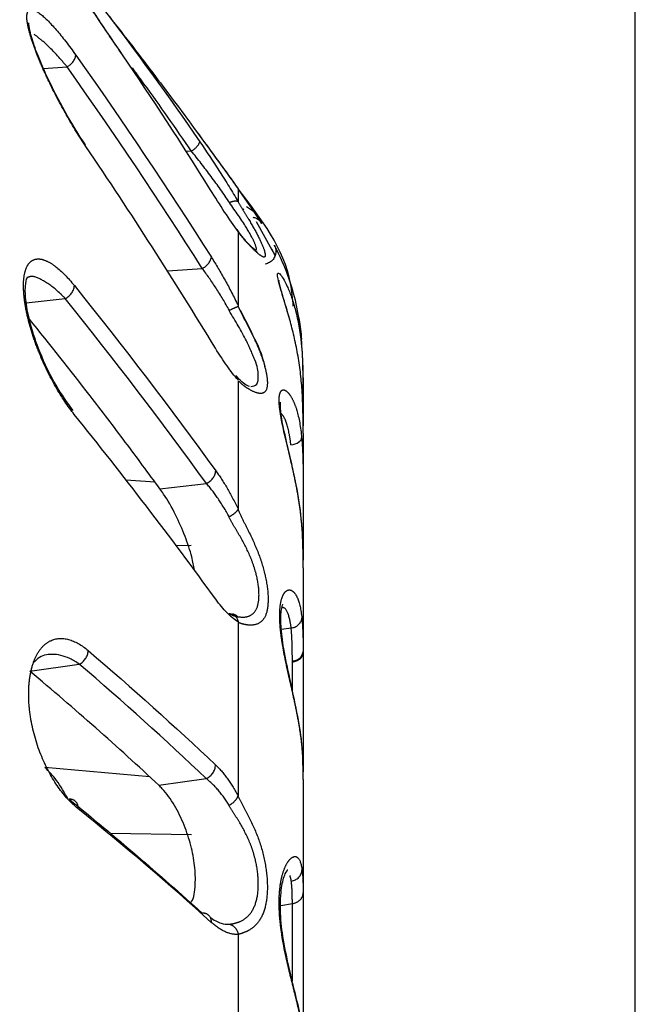
# Model space of a CAD drawing. Extents: x 337 to 3222, y 102 to 2387.
# Drawn here: x 964 to 978, y 1356 to 1379 of the extents above; entities that cross this region are included whole.
import ezdxf

# ---------------------------------------------------------------- set-up
doc = ezdxf.new("R2010")
doc.units = 0
doc.linetypes.add('PHANTOM', pattern=[12.7, 6.35, -1.27, 1.27, -1.27, 1.27, -1.27])
doc.layers.get('0').update_dxf_attribs({"linetype": 'CONTINUOUS'})
doc.layers.add('DIMENSIONS', color=7, linetype='CONTINUOUS')
doc.styles.add('SLDTEXTSTYLE0', font='TXT', dxfattribs={"width": 0.75})
doc.dimstyles.new('SLDDIMSTYLE0', dxfattribs={"dimtxt": 15, "dimasz": 3.302, "dimexe": 0, "dimexo": 0.0625, "dimgap": 3.75, "dimtad": 1, "dimdec": 0, "dimrnd": 1e-09, "dimzin": 12, "dimtxsty": 'SLDTEXTSTYLE0', "dimsah": 1, "dimcen": 0.09, "dimazin": 3, "dimtfac": 1, "dimtdec": 0, "dimtofl": 0, "dimtmove": 0, "dimatfit": 3, "dimtolj": 1, "dimtzin": 12})

# ---------------------------------------------------------------- blocks, each defined once
blk = doc.blocks.new('_D')
at = {"layer": 'DIMENSIONS'}
for p, q in [((751.187, 1529.18), (746.616, 1529.18)), ((746.616, 1529.18), (746.616, 1505.368)), ((806.166, 1529.18), (810.736, 1529.18)), ((810.736, 1529.18), (810.736, 1505.368)), ((746.616, 1505.368), (751.187, 1505.368)), ((810.736, 1505.368), (806.166, 1505.368)), ((876.358, 1395.376), (876.358, 1505.512)), ((977.958, 1139.161), (977.958, 1505.512)), ((876.358, 1502.337), (742.046, 1502.337)), ((977.958, 1502.337), (876.358, 1502.337))]:
    blk.add_line(p, q, dxfattribs=at)
for points in [[(876.358, 1502.337), (879.66, 1501.829), (879.66, 1502.845)], [(977.958, 1502.337), (974.656, 1502.845), (974.656, 1501.829)]]:
    blk.add_solid(points, dxfattribs=at)
at = {"layer": 'DIMENSIONS', "char_height": 15, "attachment_point": 1, "style": 'SLDTEXTSTYLE0'}
for s, insert in [('4.00in', (751.187, 1524.704)), ('102mm', (743.301, 1497.844))]:
    blk.add_mtext(s, dxfattribs=dict(at, insert=insert))

msp = doc.modelspace()

# ---------------------------------------------------------------- linework, layer by layer
at = {"color": 8, "linetype": 'PHANTOM'}
for p, q in [((964.332, 1377.546), (964.871, 1377.584)), ((967.612, 1375.643), (967.733, 1375.646)), ((969.308, 1374.051), (969.351, 1373.985)), ((969.683, 1373.404), (969.65, 1373.468)), ((969.683, 1373.404), (969.65, 1373.467)), ((969.683, 1373.404), (969.65, 1373.467)), ((969.683, 1373.404), (969.65, 1373.467)), ((969.683, 1373.404), (969.65, 1373.467)), ((967.181, 1372.883), (967.985, 1372.942)), ((963.933, 1372.145), (964.831, 1372.245)), ((966.899, 1368.016), (966.224, 1368.067)), ((967.01, 1367.867), (968.082, 1367.988)), ((969.809, 1364.633), (970.032, 1364.661)), ((970.308, 1364.11), (970.308, 1364.088)), ((964.015, 1363.662), (965.153, 1363.825)), ((970.06, 1363.878), (970.06, 1363.901)), ((970.06, 1363.218), (970.06, 1363.878)), ((966.778, 1361.227), (964.362, 1361.445)), ((966.987, 1361.035), (968.078, 1361.191)), ((969.792, 1358.271), (970.06, 1358.312)), ((970.06, 1356.522), (970.06, 1358.312))]:
    msp.add_line(p, q, dxfattribs=at)
at = {"color": 7, "linetype": 'CONTINUOUS'}
for p, q in [((968.944, 1374.307), (968.91, 1374.278)), ((969.187, 1374.237), (969.003, 1374.356)), ((969.595, 1373.361), (969.234, 1374.01)), ((969.58, 1373.389), (969.665, 1373.235)), ((969.665, 1373.235), (969.58, 1373.389)), ((970.308, 1369.97), (970.308, 1369.312)), ((970.308, 1368.022), (970.308, 1366.219)), ((967.733, 1366.557), (967.385, 1366.554)), ((968.79, 1364.94), (968.69, 1364.984)), ((970.308, 1364.088), (970.308, 1364.11)), ((970.308, 1364.087), (970.308, 1361.344)), ((970.308, 1361.17), (970.308, 1361.192)), ((967.741, 1359.894), (965.871, 1359.922)), ((970.308, 1358.557), (970.308, 1354.931))]:
    msp.add_line(p, q, dxfattribs=at)
at = {"color": 7, "linetype": 'CONTINUOUS', "flags": 128}
msp.add_lwpolyline([(969.35, 1373.986), (969.352, 1373.984), (969.29, 1374.08), (969.12, 1374.336), (968.815, 1374.77), (968.815, 1374.77), (968.815, 1374.77)], dxfattribs=at)
at = {"color": 8, "linetype": 'PHANTOM', "flags": 128}
for points in [[(970.295, 1370.009), (970.303, 1370.018), (970.308, 1370.032)], [(970.027, 1368.874), (970.078, 1368.885), (970.125, 1368.899), (970.168, 1368.917), (970.205, 1368.939), (970.235, 1368.962), (970.257, 1368.988), (970.27, 1369.014), (970.274, 1369.04)]]:
    msp.add_lwpolyline(points, dxfattribs=at)
at = {"color": 8, "linetype": 'PHANTOM'}
for centre, radius, start, end in [((964.71, 1377.917), 0.37, 295.8672, 349.831), ((967.548, 1376.018), 0.416, 296.4817, 336.8803), ((967.84, 1373.275), 0.364, 293.4724, 347.5791), ((964.667, 1372.582), 0.375, 296.0338, 354.1435), ((967.936, 1368.32), 0.362, 293.6987, 353.8096), ((970.018, 1364.925), 0.265, 273.0513, 350.8836), ((964.987, 1364.159), 0.373, 296.4215, 356.629), ((970.061, 1364.151), 0.25, 269.6626, 350.5849), ((967.93, 1361.521), 0.361, 294.1486, 357.587), ((964.941, 1360.531), 0.184, 349.793, 96.7222), ((969.999, 1359.111), 0.285, 277.4178, 356.4881), ((968.005, 1357.901), 0.19, 353.2587, 96.5011)]:
    msp.add_arc(centre, radius, start, end, dxfattribs=at)
for points, knots in [([(966.147, 1377.858), (965.954, 1378.142), (965.57, 1378.71), (965.06, 1379.491), (964.671, 1380.092), (964.451, 1380.447), (964.378, 1380.57), (964.447, 1380.488), (964.478, 1380.452)], [0, 0, 0, 0, 0.2111364, 0.4226123, 0.5848197, 0.7485171, 0.8882421, 1, 1, 1, 1]), ([(965.307, 1375.747), (965.155, 1375.971), (965.007, 1376.212), (964.714, 1376.727), (964.576, 1376.99), (964.387, 1377.386), (964.327, 1377.518), (964.219, 1377.769), (964.17, 1377.891), (964.084, 1378.125), (964.047, 1378.235), (963.99, 1378.433), (963.969, 1378.523), (963.945, 1378.678), (963.943, 1378.74), (963.956, 1378.837), (963.972, 1378.87), (964.021, 1378.905), (964.055, 1378.907), (964.137, 1378.881), (964.185, 1378.853), (964.348, 1378.732), (964.479, 1378.602), (964.764, 1378.271), (964.917, 1378.074), (965.074, 1377.852)], [0, 0, 0, 0, 0.125, 0.125, 0.25, 0.25, 0.3125, 0.3125, 0.375, 0.375, 0.4375, 0.4375, 0.5, 0.5, 0.5625, 0.5625, 0.625, 0.625, 0.6875, 0.6875, 0.75, 0.75, 0.875, 0.875, 1, 1, 1, 1]), ([(964.871, 1377.584), (964.871, 1377.584), (964.833, 1377.63), (964.657, 1377.837), (964.382, 1378.128), (964.192, 1378.271), (964.113, 1378.33)], [0, 0, 0, 0, 0.000042, 0.140115, 0.644051, 1, 1, 1, 1]), ([(967.733, 1375.646), (967.733, 1375.646), (967.377, 1376.166), (966.93, 1376.807), (966.465, 1377.435), (966.376, 1377.556)], [0, 0, 0, 0, 0.000025, 0.8079842, 1, 1, 1, 1]), ([(968.613, 1374.455), (968.482, 1374.654), (968.337, 1374.857), (968.039, 1375.258), (967.887, 1375.454), (967.733, 1375.646)], [0, 0, 0, 0, 0.5, 0.5, 1, 1, 1, 1]), ([(968.815, 1374.77), (968.813, 1374.771), (968.814, 1374.758), (968.815, 1374.707), (968.815, 1374.666), (968.815, 1374.576), (968.814, 1374.523), (968.814, 1374.471)], [0, 0, 0, 0, 0.03125, 0.03333333, 0.0625, 0.06666667, 0.09015797, 0.09015797, 0.09015797, 0.09015797]), ([(968.814, 1374.471), (968.801, 1374.485), (968.775, 1374.491), (968.704, 1374.486), (968.66, 1374.474), (968.613, 1374.455)], [0, 0, 0, 0, 0.5, 0.5, 1, 1, 1, 1]), ([(969.185, 1373.355), (969.206, 1373.356), (969.254, 1373.358), (969.189, 1373.553), (968.986, 1373.919), (968.751, 1374.257), (968.613, 1374.455)], [0, 0, 0, 0, 0.186044, 0.422559, 0.660957, 1, 1, 1, 1]), ([(968.814, 1374.471), (968.856, 1374.399), (968.897, 1374.33), (968.978, 1374.196), (969.019, 1374.129), (969.134, 1373.937), (969.204, 1373.814), (969.318, 1373.594), (969.363, 1373.496), (969.422, 1373.338), (969.436, 1373.28), (969.435, 1373.207), (969.419, 1373.194), (969.358, 1373.214), (969.312, 1373.247), (969.196, 1373.349), (969.126, 1373.417), (969.012, 1373.538), (968.971, 1373.583), (968.892, 1373.674), (968.854, 1373.723), (968.814, 1373.777)], [0, 0, 0, 0, 0.0625, 0.0625, 0.125, 0.125, 0.25, 0.25, 0.375, 0.375, 0.5, 0.5, 0.625, 0.625, 0.75, 0.75, 0.875, 0.875, 0.9375, 0.9375, 1, 1, 1, 1]), ([(968.814, 1373.777), (968.814, 1373.769), (968.814, 1373.679), (968.814, 1373.316), (968.814, 1372.755), (968.814, 1372.22), (968.814, 1372.064)], [0.1650093, 0.1650093, 0.1650093, 0.1650093, 0.1666667, 0.1875, 0.25, 0.2741852, 0.2741852, 0.2741852, 0.2741852]), ([(965.037, 1369.578), (964.89, 1369.76), (964.748, 1369.971), (964.473, 1370.451), (964.347, 1370.709), (964.181, 1371.12), (964.129, 1371.259), (964.04, 1371.534), (964.001, 1371.67), (963.936, 1371.941), (963.911, 1372.071), (963.878, 1372.316), (963.869, 1372.433), (963.869, 1372.643), (963.877, 1372.735), (963.91, 1372.897), (963.935, 1372.964), (963.999, 1373.068), (964.039, 1373.106), (964.129, 1373.153), (964.179, 1373.162), (964.291, 1373.153), (964.35, 1373.135), (964.476, 1373.075), (964.543, 1373.033), (964.748, 1372.875), (964.893, 1372.727), (965.04, 1372.544)], [0, 0, 0, 0, 0.125, 0.125, 0.25, 0.25, 0.3125, 0.3125, 0.375, 0.375, 0.4375, 0.4375, 0.5, 0.5, 0.5625, 0.5625, 0.625, 0.625, 0.6875, 0.6875, 0.75, 0.75, 0.8125, 0.8125, 0.875, 0.875, 1, 1, 1, 1]), ([(968.195, 1373.197), (968.301, 1373.03), (968.406, 1372.854), (968.612, 1372.484), (968.713, 1372.288), (968.809, 1372.09)], [0, 0, 0, 0, 0.5, 0.5, 1, 1, 1, 1]), ([(968.609, 1371.973), (968.512, 1372.148), (968.409, 1372.32), (968.199, 1372.644), (968.093, 1372.797), (967.985, 1372.942)], [0, 0, 0, 0, 0.5, 0.5, 1, 1, 1, 1]), ([(964.831, 1372.245), (964.831, 1372.245), (964.794, 1372.285), (964.623, 1372.457), (964.343, 1372.663), (964.085, 1372.777), (963.988, 1372.74), (963.969, 1372.733)], [0, 0, 0, 0, 0.000035, 0.118602, 0.539307, 0.908087, 1, 1, 1, 1]), ([(968.814, 1372.061), (968.803, 1372.058), (968.776, 1372.047), (968.701, 1372.015), (968.653, 1371.993), (968.602, 1371.969)], [0, 0, 0, 0, 0.5, 0.5, 1, 1, 1, 1]), ([(969.193, 1370.837), (969.135, 1370.98), (968.989, 1371.335), (968.747, 1371.732), (968.602, 1371.969)], [0, 0, 0, 0, 0.400128, 1, 1, 1, 1]), ([(968.814, 1372.061), (968.855, 1371.975), (968.895, 1371.889), (968.98, 1371.722), (969.024, 1371.64), (969.148, 1371.394), (969.226, 1371.231), (969.354, 1370.919), (969.403, 1370.77), (969.452, 1370.572), (969.464, 1370.511), (969.481, 1370.398), (969.485, 1370.346), (969.484, 1370.21), (969.468, 1370.144), (969.401, 1370.065), (969.352, 1370.053), (969.223, 1370.075), (969.146, 1370.107), (969.021, 1370.182), (968.977, 1370.213), (968.893, 1370.277), (968.854, 1370.313), (968.814, 1370.354)], [0, 0, 0, 0, 0.0625, 0.0625, 0.125, 0.125, 0.25, 0.25, 0.375, 0.375, 0.4375, 0.4375, 0.5, 0.5, 0.625, 0.625, 0.75, 0.75, 0.875, 0.875, 0.9375, 0.9375, 1, 1, 1, 1]), ([(968.814, 1370.354), (968.814, 1370.24), (968.814, 1370.056), (968.814, 1369.28), (968.814, 1368.409), (968.814, 1367.548), (968.814, 1367.381)], [0.352625, 0.352625, 0.352625, 0.352625, 0.3666667, 0.375, 0.4444444, 0.4608947, 0.4608947, 0.4608947, 0.4608947]), ([(970.283, 1366.973), (970.273, 1367.095), (970.261, 1367.221), (970.227, 1367.483), (970.207, 1367.619), (970.159, 1367.893), (970.132, 1368.029), (970.074, 1368.304), (970.042, 1368.441), (969.948, 1368.838), (969.884, 1369.093), (969.814, 1369.426), (969.795, 1369.531), (969.767, 1369.718), (969.758, 1369.8), (969.754, 1369.941), (969.759, 1369.999), (969.78, 1370.086), (969.796, 1370.115), (969.838, 1370.146), (969.864, 1370.147), (969.92, 1370.121), (969.951, 1370.094), (970.015, 1370.015), (970.046, 1369.963), (970.107, 1369.834), (970.136, 1369.757), (970.213, 1369.5), (970.251, 1369.285), (970.274, 1369.04)], [0, 0, 0, 0, 0.0625, 0.0625, 0.125, 0.125, 0.1875, 0.1875, 0.25, 0.25, 0.375, 0.375, 0.4375, 0.4375, 0.5, 0.5, 0.5625, 0.5625, 0.625, 0.625, 0.6875, 0.6875, 0.75, 0.75, 0.8125, 0.8125, 0.875, 0.875, 1, 1, 1, 1]), ([(970.308, 1370.032), (970.308, 1370.011), (970.308, 1369.991), (970.308, 1369.97), (970.308, 1369.97), (970.308, 1369.97), (970.308, 1369.97)], [0, 0, 0, 0, 0.0000638821, 0.0000638821, 0.0000638821, 0.0000639421, 0.0000639421, 0.0000639421, 0.0000639421]), ([(970.027, 1368.874), (970.027, 1368.875), (970.017, 1368.966), (969.979, 1369.218), (969.897, 1369.495), (969.822, 1369.579), (969.801, 1369.603)], [0, 0, 0, 0, 0.00005, 0.265542, 0.788778, 1, 1, 1, 1]), ([(970.274, 1369.04), (970.282, 1368.954), (970.288, 1368.867), (970.293, 1368.781), (970.298, 1368.695), (970.301, 1368.609), (970.303, 1368.523), (970.307, 1368.369), (970.308, 1368.214), (970.308, 1368.059)], [0, 0, 0, 0, 0.000299814, 0.000299814, 0.000299814, 0.000596736, 0.000596736, 0.000596736, 0.001132529, 0.001132529, 0.001132529, 0.001132529]), ([(968.297, 1368.28), (968.385, 1368.159), (968.472, 1368.025), (968.643, 1367.733), (968.728, 1367.573), (968.809, 1367.405)], [0, 0, 0, 0, 0.5, 0.5, 1, 1, 1, 1]), ([(968.605, 1367.22), (968.523, 1367.369), (968.436, 1367.51), (968.261, 1367.766), (968.172, 1367.883), (968.082, 1367.988)], [0, 0, 0, 0, 0.5, 0.5, 1, 1, 1, 1]), ([(968.598, 1364.992), (968.639, 1364.97), (968.679, 1364.953), (968.768, 1364.926), (968.813, 1364.917), (968.942, 1364.903), (969.023, 1364.912), (969.156, 1364.979), (969.207, 1365.035), (969.276, 1365.198), (969.292, 1365.301), (969.292, 1365.549), (969.274, 1365.693), (969.223, 1365.917), (969.202, 1365.993), (969.151, 1366.149), (969.121, 1366.229), (969.022, 1366.465), (968.941, 1366.618), (968.812, 1366.846), (968.767, 1366.92), (968.679, 1367.067), (968.639, 1367.143), (968.598, 1367.217)], [0, 0, 0, 0, 0.0625, 0.0625, 0.125, 0.125, 0.25, 0.25, 0.375, 0.375, 0.5, 0.5, 0.625, 0.625, 0.6875, 0.6875, 0.75, 0.75, 0.875, 0.875, 0.9375, 0.9375, 1, 1, 1, 1]), ([(968.605, 1367.22), (968.655, 1367.248), (968.702, 1367.279), (968.774, 1367.338), (968.799, 1367.366), (968.808, 1367.389)], [0, 0, 0, 0, 0.5, 0.5, 1, 1, 1, 1]), ([(968.814, 1367.381), (968.854, 1367.29), (968.894, 1367.201), (968.981, 1367.026), (969.026, 1366.94), (969.155, 1366.674), (969.234, 1366.497), (969.366, 1366.136), (969.417, 1365.956), (969.485, 1365.619), (969.502, 1365.457), (969.502, 1365.18), (969.486, 1365.065), (969.418, 1364.88), (969.368, 1364.816), (969.236, 1364.736), (969.155, 1364.72), (969.027, 1364.726), (968.981, 1364.735), (968.894, 1364.755), (968.854, 1364.768), (968.814, 1364.792)], [0, 0, 0, 0, 0.0625, 0.0625, 0.125, 0.125, 0.25, 0.25, 0.375, 0.375, 0.5, 0.5, 0.625, 0.625, 0.75, 0.75, 0.875, 0.875, 0.9375, 0.9375, 1, 1, 1, 1]), ([(970.28, 1361.962), (970.27, 1362.062), (970.256, 1362.169), (970.222, 1362.397), (970.2, 1362.52), (970.152, 1362.773), (970.125, 1362.902), (970.066, 1363.17), (970.035, 1363.307), (969.943, 1363.714), (969.882, 1363.991), (969.817, 1364.375), (969.799, 1364.501), (969.775, 1364.735), (969.769, 1364.843), (969.769, 1365.041), (969.775, 1365.131), (969.798, 1365.283), (969.816, 1365.346), (969.86, 1365.447), (969.885, 1365.483), (969.942, 1365.529), (969.973, 1365.539), (970.035, 1365.53), (970.066, 1365.512), (970.124, 1365.451), (970.152, 1365.407), (970.224, 1365.242), (970.259, 1365.083), (970.279, 1364.883)], [0, 0, 0, 0, 0.0625, 0.0625, 0.125, 0.125, 0.1875, 0.1875, 0.25, 0.25, 0.375, 0.375, 0.4375, 0.4375, 0.5, 0.5, 0.5625, 0.5625, 0.625, 0.625, 0.6875, 0.6875, 0.75, 0.75, 0.8125, 0.8125, 0.875, 0.875, 1, 1, 1, 1]), ([(968.605, 1364.992), (968.656, 1364.988), (968.705, 1364.968), (968.779, 1364.899), (968.804, 1364.851), (968.814, 1364.798)], [0, 0, 0, 0, 0.5, 0.5, 1, 1, 1, 1]), ([(970.032, 1364.661), (970.032, 1364.661), (970.024, 1364.733), (969.99, 1364.928), (969.916, 1365.117), (969.844, 1365.129), (969.825, 1365.133)], [0, 0, 0, 0, 0.000051, 0.2639, 0.796526, 1, 1, 1, 1]), ([(968.814, 1364.787), (968.814, 1364.613), (968.813, 1363.629), (968.813, 1362.486), (968.813, 1361.292), (968.813, 1360.984), (968.813, 1360.782)], [0.5404698, 0.5404698, 0.5404698, 0.5404698, 0.5555556, 0.625, 0.6333333, 0.648724, 0.648724, 0.648724, 0.648724]), ([(970.279, 1364.883), (970.286, 1364.815), (970.291, 1364.747), (970.295, 1364.68), (970.299, 1364.612), (970.302, 1364.545), (970.304, 1364.478), (970.306, 1364.411), (970.307, 1364.345), (970.307, 1364.278), (970.308, 1364.222), (970.308, 1364.166), (970.308, 1364.11)], [0, 0, 0, 0, 0.000287159, 0.000287159, 0.000287159, 0.000571726, 0.000571726, 0.000571726, 0.00085377, 0.00085377, 0.00085377, 0.001091769, 0.001091769, 0.001091769, 0.001091769]), ([(970.06, 1363.901), (970.06, 1363.957), (970.06, 1364.013), (970.059, 1364.068), (970.059, 1364.134), (970.058, 1364.2), (970.056, 1364.265), (970.054, 1364.331), (970.051, 1364.397), (970.048, 1364.463), (970.044, 1364.529), (970.039, 1364.595), (970.032, 1364.661), (970.032, 1364.661), (970.032, 1364.661), (970.032, 1364.661)], [0, 0, 0, 0, 0.000236379, 0.000236379, 0.000236379, 0.00051523, 0.00051523, 0.00051523, 0.000794616, 0.000794616, 0.000794616, 0.001074494, 0.001074494, 0.001074494, 0.001074554, 0.001074554, 0.001074554, 0.001074554]), ([(965.122, 1360.499), (964.964, 1360.626), (964.813, 1360.789), (964.526, 1361.196), (964.396, 1361.431), (964.178, 1361.961), (964.091, 1362.254), (964.015, 1362.693), (963.999, 1362.837), (963.985, 1363.12), (963.987, 1363.257), (964.01, 1363.512), (964.031, 1363.633), (964.089, 1363.848), (964.125, 1363.943), (964.212, 1364.111), (964.262, 1364.18), (964.371, 1364.293), (964.431, 1364.336), (964.621, 1364.426), (964.762, 1364.433), (965.054, 1364.354), (965.207, 1364.267), (965.359, 1364.137)], [0, 0, 0, 0, 0.125, 0.125, 0.25, 0.25, 0.375, 0.375, 0.4375, 0.4375, 0.5, 0.5, 0.5625, 0.5625, 0.625, 0.625, 0.6875, 0.6875, 0.75, 0.75, 0.875, 0.875, 1, 1, 1, 1]), ([(970.06, 1363.878), (970.129, 1363.887), (970.193, 1363.913), (970.283, 1363.989), (970.308, 1364.038), (970.308, 1364.087)], [0, 0, 0, 0, 0.5, 0.5, 1, 1, 1, 1]), ([(968.291, 1361.506), (968.381, 1361.421), (968.469, 1361.32), (968.642, 1361.085), (968.727, 1360.951), (968.808, 1360.803)], [0, 0, 0, 0, 0.5, 0.5, 1, 1, 1, 1]), ([(968.607, 1360.576), (968.524, 1360.707), (968.436, 1360.825), (968.26, 1361.031), (968.169, 1361.118), (968.078, 1361.191)], [0, 0, 0, 0, 0.5, 0.5, 1, 1, 1, 1]), ([(968.607, 1360.576), (968.656, 1360.603), (968.702, 1360.639), (968.773, 1360.713), (968.797, 1360.752), (968.807, 1360.787)], [0, 0, 0, 0, 0.5, 0.5, 1, 1, 1, 1]), ([(968.813, 1360.776), (968.854, 1360.701), (968.892, 1360.62), (968.976, 1360.461), (969.02, 1360.382), (969.144, 1360.136), (969.222, 1359.962), (969.35, 1359.604), (969.4, 1359.416), (969.467, 1359.05), (969.484, 1358.87), (969.485, 1358.533), (969.469, 1358.381), (969.404, 1358.111), (969.355, 1357.998), (969.227, 1357.818), (969.149, 1357.749), (969.024, 1357.676), (968.98, 1357.658), (968.894, 1357.624), (968.854, 1357.609), (968.814, 1357.606)], [0, 0, 0, 0, 0.0625, 0.0625, 0.125, 0.125, 0.25, 0.25, 0.375, 0.375, 0.5, 0.5, 0.625, 0.625, 0.75, 0.75, 0.875, 0.875, 0.9375, 0.9375, 1, 1, 1, 1]), ([(968.601, 1357.838), (968.642, 1357.84), (968.683, 1357.847), (968.77, 1357.868), (968.814, 1357.881), (968.939, 1357.938), (969.018, 1357.993), (969.146, 1358.148), (969.195, 1358.247), (969.261, 1358.486), (969.277, 1358.622), (969.275, 1358.924), (969.258, 1359.083), (969.208, 1359.326), (969.186, 1359.409), (969.137, 1359.571), (969.108, 1359.65), (969.011, 1359.884), (968.932, 1360.034), (968.808, 1360.242), (968.764, 1360.309), (968.679, 1360.441), (968.639, 1360.508), (968.599, 1360.571)], [0, 0, 0, 0, 0.0625, 0.0625, 0.125, 0.125, 0.25, 0.25, 0.375, 0.375, 0.5, 0.5, 0.625, 0.625, 0.6875, 0.6875, 0.75, 0.75, 0.875, 0.875, 0.9375, 0.9375, 1, 1, 1, 1]), ([(970.275, 1355.518), (970.263, 1355.588), (970.248, 1355.668), (970.211, 1355.848), (970.188, 1355.949), (970.137, 1356.164), (970.108, 1356.278), (970.047, 1356.52), (970.015, 1356.647), (969.921, 1357.037), (969.86, 1357.317), (969.797, 1357.727), (969.78, 1357.865), (969.759, 1358.132), (969.755, 1358.259), (969.758, 1358.501), (969.767, 1358.616), (969.794, 1358.823), (969.814, 1358.916), (969.861, 1359.08), (969.888, 1359.149), (969.948, 1359.263), (969.98, 1359.307), (970.043, 1359.369), (970.074, 1359.387), (970.132, 1359.398), (970.159, 1359.39), (970.23, 1359.328), (970.264, 1359.236), (970.283, 1359.094)], [0, 0, 0, 0, 0.0625, 0.0625, 0.125, 0.125, 0.1875, 0.1875, 0.25, 0.25, 0.375, 0.375, 0.4375, 0.4375, 0.5, 0.5, 0.5625, 0.5625, 0.625, 0.625, 0.6875, 0.6875, 0.75, 0.75, 0.8125, 0.8125, 0.875, 0.875, 1, 1, 1, 1]), ([(970.283, 1359.094), (970.289, 1359.048), (970.293, 1359.002), (970.297, 1358.956), (970.3, 1358.911), (970.303, 1358.865), (970.304, 1358.82), (970.306, 1358.775), (970.307, 1358.73), (970.307, 1358.685), (970.308, 1358.643), (970.308, 1358.6), (970.308, 1358.558)], [0, 0, 0, 0, 0.000274473, 0.000274473, 0.000274473, 0.000546549, 0.000546549, 0.000546549, 0.000816282, 0.000816282, 0.000816282, 0.001069972, 0.001069972, 0.001069972, 0.001069972]), ([(970.036, 1358.829), (970.036, 1358.829), (970.028, 1358.88), (970.016, 1358.918), (970.004, 1358.957)], [0, 0, 0, 0, 0.000197, 1, 1, 1, 1]), ([(970.06, 1358.312), (970.06, 1358.351), (970.06, 1358.39), (970.059, 1358.428), (970.059, 1358.473), (970.058, 1358.517), (970.056, 1358.562), (970.055, 1358.606), (970.053, 1358.651), (970.049, 1358.695), (970.046, 1358.74), (970.041, 1358.784), (970.036, 1358.829), (970.036, 1358.829), (970.036, 1358.829), (970.036, 1358.829)], [0, 0, 0, 0, 0.000231826, 0.000231826, 0.000231826, 0.000498602, 0.000498602, 0.000498602, 0.000765875, 0.000765875, 0.000765875, 0.001033597, 0.001033597, 0.001033597, 0.001033657, 0.001033657, 0.001033657, 0.001033657]), ([(970.06, 1358.312), (970.129, 1358.321), (970.193, 1358.351), (970.283, 1358.441), (970.308, 1358.499), (970.308, 1358.558)], [0, 0, 0, 0, 0.5, 0.5, 1, 1, 1, 1]), ([(968.808, 1357.602), (968.713, 1357.596), (968.611, 1357.618), (968.405, 1357.712), (968.3, 1357.783), (968.194, 1357.879)], [0, 0, 0, 0, 0.5, 0.5, 1, 1, 1, 1]), ([(968.609, 1357.836), (968.658, 1357.824), (968.705, 1357.796), (968.778, 1357.715), (968.803, 1357.662), (968.814, 1357.606)], [0, 0, 0, 0, 0.5, 0.5, 1, 1, 1, 1]), ([(968.813, 1357.598), (968.813, 1357.278), (968.813, 1356.076), (968.813, 1354.539), (968.813, 1353.265), (968.813, 1352.912), (968.813, 1352.869)], [0.7271315, 0.7271315, 0.7271315, 0.7271315, 0.75, 0.8125, 0.8333333, 0.8362482, 0.8362482, 0.8362482, 0.8362482])]:
    msp.add_open_spline(points, degree=3, knots=knots, dxfattribs=at)
at = {"color": 7, "linetype": 'CONTINUOUS'}
for points, knots in [([(966.144, 1377.864), (966.137, 1377.874), (965.963, 1378.131), (965.597, 1378.672), (965.112, 1379.413), (964.731, 1380), (964.528, 1380.325), (964.459, 1380.438), (964.442, 1380.47), (964.444, 1380.465), (964.444, 1380.465)], [0, 0, 0, 0, 0.009188, 0.238782, 0.483091, 0.684427, 0.86152, 0.956257, 0.998924, 1, 1, 1, 1]), ([(965.606, 1379.041), (965.686, 1378.94), (966.131, 1378.381), (966.857, 1377.431), (967.848, 1376.11), (968.473, 1375.244), (968.815, 1374.77)], [0, 0, 0, 0, 0.071404, 0.396421, 0.669903, 1, 1, 1, 1]), ([(965.296, 1375.783), (965.295, 1375.785), (965.139, 1376.017), (964.824, 1376.528), (964.425, 1377.304), (964.155, 1377.943), (964.023, 1378.348), (963.99, 1378.564), (963.992, 1378.589), (963.993, 1378.598)], [0, 0, 0, 0, 0.00187, 0.241977, 0.478422, 0.66714, 0.818345, 0.928784, 1, 1, 1, 1]), ([(967.848, 1376.102), (968.021, 1375.867), (968.189, 1375.637), (968.434, 1375.299), (968.515, 1375.187), (968.67, 1374.972), (968.744, 1374.869), (968.815, 1374.77)], [0, 0, 0, 0, 0.5, 0.5, 0.75, 0.75, 1, 1, 1, 1]), ([(967.93, 1375.854), (968.084, 1375.631), (968.235, 1375.403), (968.458, 1375.056), (968.532, 1374.939), (968.675, 1374.709), (968.743, 1374.595), (968.809, 1374.483)], [0, 0, 0, 0, 0.5, 0.5, 0.75, 0.75, 1, 1, 1, 1]), ([(968.809, 1373.791), (968.711, 1373.927), (968.608, 1374.077), (968.394, 1374.401), (968.283, 1374.577), (968.17, 1374.758)], [0, 0, 0, 0, 0.5, 0.5, 1, 1, 1, 1]), ([(970.082, 1372.068), (970.067, 1372.244), (969.984, 1373.253), (969.343, 1374.084), (968.815, 1374.77)], [0, 0, 0, 0, 0.174205, 1, 1, 1, 1]), ([(969.147, 1374.117), (969.157, 1374.116), (969.189, 1374.113), (969.236, 1374.092), (969.282, 1374.062), (969.314, 1374.033), (969.334, 1374.009), (969.344, 1373.995), (969.349, 1373.988), (969.35, 1373.986), (969.35, 1373.986), (969.35, 1373.986)], [0, 0, 0, 0, 0.117377, 0.380236, 0.59866, 0.771107, 0.894269, 0.966678, 0.983665, 0.993991, 1, 1, 1, 1]), ([(969.35, 1373.986), (969.35, 1373.986), (969.37, 1373.955), (969.331, 1374.02), (969.25, 1374.141), (969.229, 1374.173)], [0, 0, 0, 0, 0.0276824, 0.7405398, 1, 1, 1, 1]), ([(969.351, 1373.985), (969.351, 1373.984), (969.365, 1373.963), (969.336, 1374.008), (969.308, 1374.051)], [0, 0, 0, 0, 0.016878, 1, 1, 1, 1]), ([(969.249, 1373.326), (969.247, 1373.327), (969.241, 1373.331), (969.169, 1373.391), (969.009, 1373.536), (968.866, 1373.727), (968.787, 1373.833)], [0, 0, 0, 0, 0.096617, 0.288316, 0.602438, 1, 1, 1, 1]), ([(969.65, 1373.467), (969.65, 1373.468), (969.649, 1373.47), (969.649, 1373.47), (969.65, 1373.467), (969.653, 1373.462), (969.657, 1373.453), (969.665, 1373.433), (969.679, 1373.387), (969.685, 1373.317), (969.667, 1373.227), (969.62, 1373.142), (969.54, 1373.069), (969.471, 1373.05), (969.437, 1373.041)], [0, 0, 0, 0, 0.0673208, 0.1441411, 0.1765147, 0.1881209, 0.1998725, 0.2278304, 0.2831954, 0.4141713, 0.5370404, 0.6844283, 0.8436534, 1, 1, 1, 1]), ([(969.709, 1373.351), (969.701, 1373.368), (969.645, 1373.488), (969.648, 1373.477), (969.651, 1373.468)], [0, 0, 0, 0, 0.1423306, 1, 1, 1, 1]), ([(969.65, 1373.467), (969.65, 1373.468), (969.649, 1373.47), (969.649, 1373.47), (969.649, 1373.469)], [0, 0, 0, 0, 0.7037339, 1, 1, 1, 1]), ([(969.65, 1373.467), (969.65, 1373.468), (969.649, 1373.47), (969.649, 1373.47), (969.649, 1373.469)], [0, 0, 0, 0, 0.700288, 1, 1, 1, 1]), ([(969.65, 1373.467), (969.65, 1373.468), (969.649, 1373.47), (969.649, 1373.469), (969.649, 1373.469)], [0, 0, 0, 0, 0.71077, 1, 1, 1, 1]), ([(969.65, 1373.467), (969.65, 1373.468), (969.649, 1373.47), (969.649, 1373.469), (969.649, 1373.469)], [0, 0, 0, 0, 0.744875, 1, 1, 1, 1]), ([(969.65, 1373.467), (969.649, 1373.468), (969.649, 1373.47), (969.649, 1373.469), (969.649, 1373.469)], [0, 0, 0, 0, 0.738264, 1, 1, 1, 1]), ([(969.65, 1373.467), (969.649, 1373.469), (969.649, 1373.47), (969.649, 1373.47), (969.649, 1373.47)], [0, 0, 0, 0, 0.716689, 1, 1, 1, 1]), ([(969.65, 1373.468), (969.65, 1373.469), (969.649, 1373.471), (969.649, 1373.47), (969.649, 1373.47)], [0, 0, 0, 0, 0.700631, 1, 1, 1, 1]), ([(969.65, 1373.468), (969.65, 1373.469), (969.649, 1373.47), (969.65, 1373.47), (969.65, 1373.469)], [0, 0, 0, 0, 0.746605, 1, 1, 1, 1]), ([(969.65, 1373.467), (969.65, 1373.469), (969.649, 1373.47), (969.649, 1373.47), (969.649, 1373.47)], [0, 0, 0, 0, 0.721079, 1, 1, 1, 1]), ([(969.651, 1373.468), (969.651, 1373.469), (969.65, 1373.47), (969.65, 1373.469), (969.65, 1373.469)], [0, 0, 0, 0, 0.7823431, 1, 1, 1, 1]), ([(970.27, 1371.309), (970.245, 1371.53), (970.193, 1371.984), (970.026, 1372.609), (969.836, 1373.098), (969.696, 1373.379), (969.684, 1373.403), (969.683, 1373.404)], [0, 0, 0, 0, 0.231193, 0.473715, 0.723783, 0.981975, 1, 1, 1, 1]), ([(965.01, 1369.669), (964.878, 1369.851), (964.604, 1370.228), (964.255, 1370.952), (964.022, 1371.637), (963.916, 1372.172), (963.901, 1372.542), (963.954, 1372.74), (963.959, 1372.743), (963.961, 1372.743)], [0, 0, 0, 0, 0.190591, 0.394889, 0.553581, 0.690796, 0.811371, 0.919595, 1, 1, 1, 1]), ([(970.283, 1370.142), (970.274, 1370.279), (970.261, 1370.417), (970.227, 1370.694), (970.206, 1370.835), (970.157, 1371.11), (970.129, 1371.244), (970.068, 1371.507), (970.035, 1371.635), (969.935, 1371.995), (969.867, 1372.212), (969.789, 1372.471), (969.767, 1372.548), (969.734, 1372.676), (969.723, 1372.727), (969.715, 1372.801), (969.717, 1372.824), (969.735, 1372.839), (969.751, 1372.833), (969.793, 1372.79), (969.818, 1372.755), (969.876, 1372.659), (969.909, 1372.598), (969.975, 1372.454), (970.009, 1372.371), (970.075, 1372.183), (970.106, 1372.079), (970.19, 1371.747), (970.235, 1371.492), (970.263, 1371.218)], [0, 0, 0, 0, 0.0625, 0.0625, 0.125, 0.125, 0.1875, 0.1875, 0.25, 0.25, 0.375, 0.375, 0.4375, 0.4375, 0.5, 0.5, 0.5625, 0.5625, 0.625, 0.625, 0.6875, 0.6875, 0.75, 0.75, 0.8125, 0.8125, 0.875, 0.875, 1, 1, 1, 1]), ([(970.001, 1371.763), (969.944, 1371.959), (969.843, 1372.307), (969.763, 1372.568), (969.747, 1372.674), (969.747, 1372.665), (969.747, 1372.663)], [0, 0, 0, 0, 0.436499, 0.772759, 0.957056, 1, 1, 1, 1]), ([(969.434, 1370.65), (969.424, 1370.704), (969.379, 1370.945), (969.147, 1371.416), (968.945, 1371.818), (968.863, 1371.981)], [0, 0, 0, 0, 0.145998, 0.653595, 1, 1, 1, 1]), ([(967.01, 1367.867), (966.745, 1368.225), (966.217, 1368.942), (965.225, 1370.248), (964.476, 1371.187), (964.007, 1371.773)], [0, 0, 0, 0, 0.272788, 0.545575, 1, 1, 1, 1]), ([(970.197, 1371.843), (970.204, 1371.813), (970.242, 1371.647), (970.257, 1371.461), (970.27, 1371.309)], [0, 0, 0, 0, 0.179948, 1, 1, 1, 1]), ([(970.308, 1370.116), (970.308, 1370.208), (970.308, 1370.301), (970.307, 1370.393), (970.307, 1370.494), (970.305, 1370.595), (970.303, 1370.696), (970.301, 1370.798), (970.297, 1370.9), (970.292, 1371.002), (970.286, 1371.104), (970.279, 1371.207), (970.27, 1371.309)], [0, 0, 0, 0, 0.000277681, 0.000277681, 0.000277681, 0.00058043, 0.00058043, 0.00058043, 0.000886239, 0.000886239, 0.000886239, 0.001194549, 0.001194549, 0.001194549, 0.001194549]), ([(968.809, 1370.372), (968.728, 1370.464), (968.642, 1370.574), (968.469, 1370.818), (968.381, 1370.952), (968.291, 1371.1)], [0, 0, 0, 0, 0.5, 0.5, 1, 1, 1, 1]), ([(970.263, 1371.218), (970.273, 1371.116), (970.282, 1371.013), (970.288, 1370.909), (970.294, 1370.807), (970.298, 1370.705), (970.301, 1370.603), (970.307, 1370.413), (970.308, 1370.222), (970.308, 1370.032)], [0, 0, 0, 0, 0.000320388, 0.000320388, 0.000320388, 0.000637499, 0.000637499, 0.000637499, 0.001228606, 0.001228606, 0.001228606, 0.001228606]), ([(969.102, 1370.219), (969.156, 1370.227), (969.264, 1370.242), (969.284, 1370.468), (969.258, 1370.688), (969.194, 1370.835), (969.193, 1370.837)], [0, 0, 0, 0, 0.3269352, 0.6529696, 0.9955998, 1, 1, 1, 1]), ([(969.072, 1370.224), (969.06, 1370.228), (969.033, 1370.236), (968.907, 1370.3), (968.808, 1370.418), (968.762, 1370.472)], [0, 0, 0, 0, 0.311003, 0.680167, 1, 1, 1, 1]), ([(970.308, 1369.135), (970.308, 1369.217), (970.308, 1369.298), (970.307, 1369.379), (970.307, 1369.463), (970.306, 1369.547), (970.304, 1369.632), (970.303, 1369.716), (970.3, 1369.801), (970.297, 1369.886), (970.293, 1369.972), (970.289, 1370.057), (970.283, 1370.142)], [0, 0, 0, 0, 0.000252424, 0.000252424, 0.000252424, 0.000513705, 0.000513705, 0.000513705, 0.000777319, 0.000777319, 0.000777319, 0.001043242, 0.001043242, 0.001043242, 0.001043242]), ([(970.273, 1367.079), (970.273, 1367.084), (970.261, 1367.32), (970.174, 1367.858), (970.008, 1368.614), (969.856, 1369.243), (969.784, 1369.645), (969.784, 1369.846), (969.787, 1369.857), (969.788, 1369.86)], [0, 0, 0, 0, 0.00509, 0.225826, 0.447575, 0.645166, 0.809091, 0.93206, 1, 1, 1, 1]), ([(970.308, 1369.135), (970.308, 1369.089), (970.308, 1368.994), (970.308, 1368.838), (970.308, 1368.673), (970.308, 1368.498), (970.308, 1368.313), (970.308, 1368.153), (970.308, 1368.054), (970.308, 1368.022)], [0, 0, 0, 0, 0.15349, 0.307238, 0.461308, 0.61576, 0.770658, 0.926061, 1, 1, 1, 1]), ([(967.805, 1365.988), (967.787, 1366.089), (967.742, 1366.337), (967.589, 1366.788), (967.368, 1367.293), (967.161, 1367.653), (967.039, 1367.826), (967.01, 1367.867)], [0, 0, 0, 0, 0.156281, 0.38416, 0.634914, 0.914428, 1, 1, 1, 1]), ([(970.308, 1366.047), (970.308, 1366.122), (970.308, 1366.198), (970.307, 1366.273), (970.307, 1366.35), (970.306, 1366.427), (970.304, 1366.504), (970.302, 1366.582), (970.3, 1366.66), (970.297, 1366.738), (970.293, 1366.816), (970.289, 1366.894), (970.283, 1366.973)], [0, 0, 0, 0, 0.000261449, 0.000261449, 0.000261449, 0.00052877, 0.00052877, 0.00052877, 0.000798386, 0.000798386, 0.000798386, 0.00107034, 0.00107034, 0.00107034, 0.00107034]), ([(970.308, 1366.047), (970.308, 1366.002), (970.308, 1365.916), (970.308, 1365.655), (970.308, 1365.251), (970.308, 1364.685), (970.308, 1364.286), (970.308, 1364.087)], [0, 0, 0, 0, 0.071102, 0.142297, 0.428336, 0.714113, 1, 1, 1, 1]), ([(968.809, 1364.799), (968.728, 1364.85), (968.643, 1364.921), (968.472, 1365.096), (968.385, 1365.2), (968.296, 1365.322)], [0, 0, 0, 0, 0.5, 0.5, 1, 1, 1, 1]), ([(970.276, 1361.98), (970.276, 1361.995), (970.264, 1362.205), (970.174, 1362.702), (970.008, 1363.463), (969.857, 1364.161), (969.79, 1364.709), (969.792, 1365.057), (969.848, 1365.218), (969.84, 1365.208), (969.838, 1365.206)], [0, 0, 0, 0, 0.01542, 0.208916, 0.398285, 0.566723, 0.712837, 0.842771, 0.954398, 1, 1, 1, 1]), ([(965.153, 1363.825), (965.153, 1363.825), (965.081, 1363.876), (964.867, 1364.005), (964.539, 1364.076), (964.256, 1364.027), (964.143, 1363.899), (964.116, 1363.868)], [0, 0, 0, 0, 0.00003, 0.192369, 0.567068, 0.894037, 1, 1, 1, 1]), ([(970.308, 1361.192), (970.308, 1361.251), (970.308, 1361.31), (970.307, 1361.369), (970.307, 1361.434), (970.305, 1361.5), (970.304, 1361.565), (970.302, 1361.631), (970.299, 1361.697), (970.295, 1361.763), (970.291, 1361.83), (970.286, 1361.896), (970.28, 1361.962)], [0, 0, 0, 0, 0.000249785, 0.000249785, 0.000249785, 0.000527936, 0.000527936, 0.000527936, 0.000808555, 0.000808555, 0.000808555, 0.001091699, 0.001091699, 0.001091699, 0.001091699]), ([(964.905, 1360.701), (964.815, 1360.86), (964.642, 1361.164), (964.452, 1361.355), (964.362, 1361.445)], [0, 0, 0, 0, 0.524102, 1, 1, 1, 1]), ([(970.308, 1361.17), (970.308, 1361.053), (970.308, 1360.82), (970.308, 1360.465), (970.308, 1360.106), (970.308, 1359.741), (970.308, 1359.371), (970.308, 1359.049), (970.308, 1358.777), (970.308, 1358.63), (970.308, 1358.557)], [0, 0, 0, 0, 0.139612, 0.279215, 0.418853, 0.558569, 0.698405, 0.838405, 0.919254, 1, 1, 1, 1]), ([(967.715, 1358.325), (967.724, 1358.336), (967.792, 1358.417), (967.833, 1358.725), (967.824, 1359.176), (967.73, 1359.66), (967.57, 1360.141), (967.343, 1360.601), (967.136, 1360.888), (967.013, 1361.009), (966.987, 1361.035)], [0, 0, 0, 0, 0.0233247, 0.1845712, 0.327122, 0.4649203, 0.6104047, 0.7710622, 0.9508274, 1, 1, 1, 1]), ([(970.271, 1355.556), (970.271, 1355.558), (970.26, 1355.711), (970.159, 1356.103), (969.984, 1356.82), (969.835, 1357.532), (969.769, 1358.177), (969.803, 1358.699), (969.879, 1359), (969.966, 1359.101), (969.946, 1359.089), (969.944, 1359.087)], [0, 0, 0, 0, 0.002091, 0.181116, 0.349547, 0.496374, 0.62588, 0.760353, 0.889785, 0.986144, 1, 1, 1, 1]), ([(968.166, 1357.993), (968.252, 1357.937), (968.407, 1357.838), (968.547, 1357.837), (968.609, 1357.836)], [0, 0, 0, 0, 0.558174, 1, 1, 1, 1])]:
    msp.add_open_spline(points, degree=3, knots=knots, dxfattribs=at)
at = {"color": 8, "linetype": 'PHANTOM'}
for points in [[(965.669, 1378.96), (966.456, 1377.947), (967.207, 1376.909), (967.93, 1375.854)], [(965.074, 1377.852), (966.157, 1376.322), (967.197, 1374.769), (968.195, 1373.197)], [(967.985, 1372.942), (966.989, 1374.51), (965.952, 1376.058), (964.871, 1377.584)], [(965.04, 1372.544), (966.168, 1371.139), (967.253, 1369.718), (968.297, 1368.28)], [(968.082, 1367.988), (967.041, 1369.423), (965.957, 1370.843), (964.831, 1372.245)], [(970.308, 1368.059), (970.308, 1368.046), (970.308, 1368.032), (970.308, 1368.019)], [(965.359, 1364.137), (966.376, 1363.271), (967.353, 1362.394), (968.291, 1361.506)], [(968.078, 1361.191), (967.142, 1362.08), (966.168, 1362.958), (965.153, 1363.825)], [(968.194, 1357.879), (967.213, 1358.765), (966.19, 1359.639), (965.122, 1360.499)]]:
    msp.add_open_spline(points, degree=3, dxfattribs=at)
at = {"color": 7, "linetype": 'CONTINUOUS'}
for points in [[(968.17, 1374.758), (967.519, 1375.806), (966.845, 1376.84), (966.147, 1377.858)], [(968.291, 1371.1), (967.336, 1372.668), (966.342, 1374.218), (965.307, 1375.747)], [(968.296, 1365.322), (967.253, 1366.757), (966.167, 1368.176), (965.037, 1369.578)], [(966.987, 1361.035), (966.037, 1361.922), (965.047, 1362.798), (964.015, 1363.662)], [(964.92, 1360.714), (965.984, 1359.852), (967.005, 1358.977), (967.984, 1358.09)]]:
    msp.add_open_spline(points, degree=3, dxfattribs=at)

# ---------------------------------------------------------------- dimensions: what is measured, and where the dimension line sits
at = {"layer": 'DIMENSIONS'}
dim = msp.add_linear_dim(base=(876.358, 1478.508), p1=(977.958, 1137.891), p2=(876.358, 1394.106), dimstyle='SLDDIMSTYLE0', dxfattribs=at)
dim.commit()
dim.dimension.update_dxf_attribs({"geometry": '_D', "text_midpoint": (778.676, 1478.508), "dimtype": 160})

doc.saveas('drawing.dxf')
